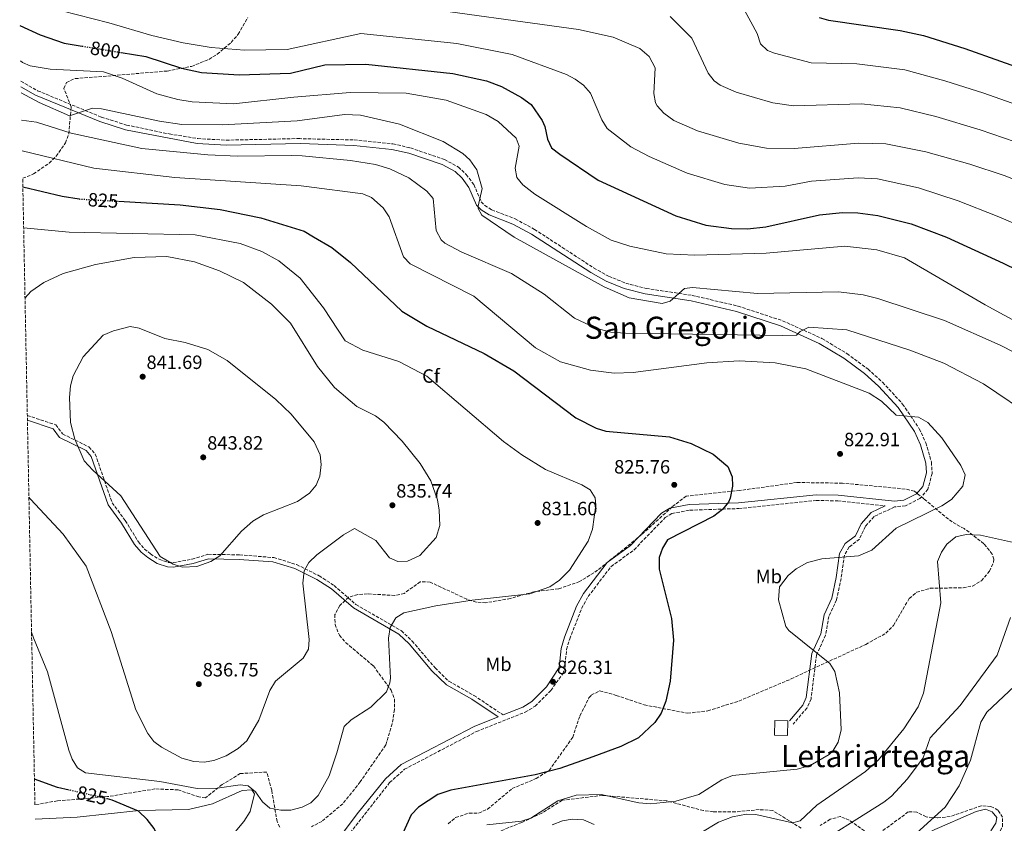
# Model space of a CAD drawing. Units: metres. Extents: x 634467 to 637918, y 4743626 to 4746006.
# Drawn here: x 634489 to 635001, y 4744400 to 4744819 of the extents above; entities that cross this region are included whole.
import ezdxf
from ezdxf.enums import TextEntityAlignment as Align

# ---------------------------------------------------------------- set-up
doc = ezdxf.new("R2010")
doc.units = ezdxf.units.M
doc.header["$MEASUREMENT"] = 0
doc.linetypes.add('DGN Style 3', pattern=[2.435891, 1.739922, -0.695969])
doc.linetypes.add('DGN Style 5', pattern=[1.217945, 0.521977, -0.695969])
for name, color, linetype, lineweight in [('Barranco lineal no visto', 142, 'DGN Style 5', 0), ('Camino', 7, 'DGN Style 3', 0), ('Caseta-cabaña', 1, 'Continuous', 0), ('Cota de curva de nivel directora', 7, 'Continuous', 0), ('Cota de punto acotado terreno', 7, 'Continuous', 0), ('Curva de nivel directora', 30, 'Continuous', 30), ('Curva de nivel directora no vista', 30, 'DGN Style 5', 30), ('Curva de nivel intermedia', 30, 'Continuous', 0), ('Etiqueta de uso rústico', 92, 'Continuous', 0), ('Etiqueta de zona arbolada', 92, 'Continuous', 0), ('Línea de cambio de uso (parcela vista)', 92, 'Continuous', 0), ('Margen derecho', 7, 'Continuous', 0), ('Punto acotado terreno (símbolo)', 7, 'Continuous', 0), ('Texto de Área (paraje) menor', 7, 'Continuous', 0), ('Zona arbolada', 92, 'DGN Style 3', 0)]:
    doc.layers.add(name, color=color, linetype=linetype, lineweight=lineweight)
doc.styles.add('Style-Arial', font='arial.ttf')

# ---------------------------------------------------------------- blocks, each defined once
blk = doc.blocks.new('5PATER')
at = {"layer": 'Barranco lineal no visto', "linetype": 'Continuous', "lineweight": 0}
h = blk.add_hatch(color=51, dxfattribs=at)
edge = h.paths.add_edge_path()
edge.add_ellipse((0, 0), major_axis=(-0.11, -0.111), ratio=0.999422, start_angle=0, end_angle=360)

msp = doc.modelspace()

# ---------------------------------------------------------------- linework, layer by layer
at = {"layer": 'Camino', "color": 7, "linetype": 'DGN Style 3', "lineweight": 0, "extrusion": (0.014479, 0.000419683, 0.999895), "elevation": 11992.7, "flags": 128}
msp.add_lwpolyline([(634555.61, 4744752.03), (634556.3, 4744752.05)], dxfattribs=at)
at = {"layer": 'Camino', "color": 7, "linetype": 'DGN Style 3', "lineweight": 0}
for points in [[(634489.45, 4744786.48, 808.48), (634498.2, 4744781.57, 809.07), (634531.38, 4744767.84, 810.94), (634544.53, 4744763.7, 811.5), (634566.75, 4744759.08, 811.97), (634581.55, 4744756.64, 812.18), (634596.33, 4744755.83, 812.26), (634633.9, 4744756.65, 812.58)], [(634633.9, 4744756.65, 812.58), (634662.94, 4744755.95, 812.97), (634683.11, 4744753.91, 812.48), (634692.25, 4744751.8, 812.09), (634709.93, 4744745.78, 811.32), (634717.23, 4744741.83, 811.01), (634721.28, 4744737.92, 810.8), (634725.24, 4744732.7, 810.53), (634729.07, 4744723.74, 809.56), (634730.93, 4744721.9, 809.38), (634734.62, 4744719.51, 809.22), (634746.8, 4744714.83, 809.02), (634756.81, 4744709.41, 808.98), (634787.6, 4744689.37, 808.82), (634795.39, 4744685.03, 809.24), (634804.31, 4744681.38, 809.9), (634815, 4744678.63, 809.79), (634838.82, 4744675.05, 811.33), (634862.72, 4744669.46, 812.78), (634885.85, 4744661.83, 814.45), (634906.38, 4744652.61, 815.98), (634919.43, 4744644.74, 817.22), (634930.38, 4744636.62, 818.32), (634937.97, 4744629.8, 819.14), (634948.4, 4744618.45, 820.25), (634957.06, 4744605.64, 820.49), (634960.49, 4744598.29, 820.59), (634963.39, 4744588.13, 820.63), (634963.78, 4744582.36, 820.57), (634961.57, 4744574.1, 820.41), (634957.43, 4744569.34, 820.29), (634949.95, 4744565.52, 820.67), (634944.25, 4744564.91, 820.97), (634933.53, 4744559.87, 821.31), (634929, 4744554.76, 821.17), (634925.92, 4744548.19, 820.9), (634920.54, 4744544.07, 820.29), (634918.06, 4744539.77, 819.39), (634916.39, 4744527.72, 818.63), (634914.06, 4744516.59, 818.92), (634910.02, 4744507.95, 819.2), (634908.3, 4744498.16, 819.47), (634903.61, 4744487.89, 819.88), (634900.72, 4744464.92, 820.83), (634898.63, 4744460.35, 821.16), (634891.48, 4744451.91, 821.51)], [(634492.85, 4744612.52, 837.36), (634507.69, 4744607.66, 838.72), (634511.2, 4744602.91, 838.93), (634524.9, 4744596.16, 839.75), (634528.22, 4744592.41, 840.29), (634536.99, 4744567.05, 839.2), (634543.86, 4744557.8, 838.93), (634550.64, 4744546.75, 839.13), (634553.82, 4744543, 839.21), (634556.94, 4744540.45, 839.27), (634561.47, 4744537.66, 839.33), (634566.18, 4744536.05, 839.38), (634568.79, 4744535.9, 839.41), (634578.62, 4744537.71, 839.59), (634586.88, 4744540.26, 839.61), (634603.24, 4744539.94, 838.31), (634621.1, 4744538.55, 836.03), (634632.97, 4744534.91, 835.18), (634644.69, 4744529.1, 834), (634652.52, 4744523.99, 833.21), (634663.81, 4744514.17, 831.91), (634687.54, 4744500.43, 828.78), (634693.13, 4744495.1, 828.25), (634705.06, 4744481.08, 827.53), (634712.26, 4744474.15, 827.34), (634725.28, 4744466.79, 826.69), (634740.46, 4744456.63, 825.9)], [(634645.86, 4744376.02, 826.67), (634681.39, 4744421.38, 826.88), (634689.16, 4744428.36, 826.7), (634726.57, 4744447.96, 825.89), (634751.95, 4744458.07, 825.91), (634757.22, 4744461.26, 825.96), (634765.28, 4744469.38, 826.19), (634771.47, 4744477.98, 826.59), (634772.56, 4744480.59, 826.67), (634773.52, 4744490.71, 827.04), (634775.14, 4744496.17, 827.16), (634781.28, 4744512.03, 826.9), (634784.73, 4744518.32, 826.74), (634796.68, 4744533.87, 826.33), (634808.67, 4744542.62, 826.13), (634824.8, 4744559.41, 826.26), (634828.34, 4744561.48, 825.87), (634837.64, 4744563.22, 825.14), (634863.11, 4744564.05, 824.02), (634903.46, 4744568.3, 823.16), (634914.65, 4744568.04, 822.77), (634939.32, 4744565.43, 820.97)]]:
    msp.add_polyline3d(points, dxfattribs=at)
at = {"layer": 'Caseta-cabaña', "color": 1, "linetype": 'Continuous', "lineweight": 0}
msp.add_polyline3d([(634888.65, 4744453.6, 823.79), (634888.51, 4744445.89, 823.79), (634881.7, 4744446.02, 823.73), (634881.84, 4744453.73, 823.79)], close=True, dxfattribs=at)
msp.add_polyline3d([(634888.51, 4744445.89, 823.79), (634881.7, 4744446.02, 823.73), (634881.84, 4744453.73, 823.79), (634888.65, 4744453.6, 823.79), (634888.51, 4744445.89, 823.79)], dxfattribs=at)
at = {"layer": 'Curva de nivel directora', "color": 30, "linetype": 'Continuous', "lineweight": 30, "flags": 128}
for points, elevation in [([(634488.88, 4744815.58), (634499.54, 4744810.61), (634512.01, 4744806.3), (634521.4, 4744804.77)], 800), ([(634904.98, 4744819.66), (634909.77, 4744818.23), (634947.12, 4744812.99), (634959.32, 4744810.29), (634980.7, 4744803.61), (635036.44, 4744783.73)], 775), ([(634541.69, 4744801.46), (634554.57, 4744799.36), (634573.05, 4744793.33), (634583.43, 4744791.06), (634603.1, 4744789.88), (634629.82, 4744790.66), (634647.64, 4744795.04), (634668.99, 4744795.4), (634714.26, 4744790.53), (634731.82, 4744786.66), (634739.71, 4744783.78), (634750.06, 4744778.06), (634755.07, 4744774.36), (634760.79, 4744766.14), (634762.2, 4744762.95), (634763.51, 4744756.37), (634765.68, 4744751.82), (634769.92, 4744748.49), (634789.91, 4744734.97), (634830.4, 4744716.37), (634845.93, 4744711.64), (634859.35, 4744709.81), (634867.63, 4744709.72), (634877.18, 4744710.71), (634905.08, 4744716.94), (634917.19, 4744718.25), (634925.13, 4744718.08), (634935.54, 4744716.62), (634952.76, 4744712.25), (634971.16, 4744705.4), (635000.7, 4744691.88), (635045.07, 4744670.13)], 800), ([(634490.53, 4744731.54), (634511.01, 4744726.6), (634519.84, 4744725.26)], 825), ([(634540.39, 4744724.01), (634572.46, 4744722.13), (634593.2, 4744719.71), (634614.32, 4744715.47), (634636.89, 4744708.43), (634641.77, 4744705.56), (634651.33, 4744699.89), (634661.01, 4744692.23), (634687.76, 4744666.78), (634700.8, 4744658.99), (634730.53, 4744644.74), (634745.99, 4744635.78), (634778.36, 4744611.35), (634788.96, 4744605.84), (634793.98, 4744604.3), (634827.08, 4744601.4), (634838.37, 4744597.95), (634849.81, 4744592.37), (634857.41, 4744585.91), (634859.61, 4744580.65), (634859.8, 4744575.64), (634858.72, 4744569.48), (634857.85, 4744567.45), (634854.7, 4744563.56), (634850.08, 4744560.13), (634826.09, 4744547.76), (634823.39, 4744543.48), (634821.71, 4744538.6), (634821.68, 4744532.49), (634828.1, 4744506.8), (634829.16, 4744495.57), (634827.49, 4744474.28), (634825.15, 4744463.84), (634822.77, 4744457.56), (634819.5, 4744452.71), (634811.02, 4744444.75), (634801.7, 4744440.13), (634787.15, 4744434.81), (634770.01, 4744428.83), (634757.14, 4744425.43), (634713.18, 4744417.46), (634706.54, 4744415.21), (634696.37, 4744408.7), (634692.56, 4744404.59), (634683.63, 4744384.75)], 825), ([(634514.56, 4744417.53), (634508.62, 4744418.9), (634496.55, 4744423.25)], 825), ([(634498.54, 4744321.48), (634506.97, 4744329.04), (634529.08, 4744346.17), (634547.61, 4744358.11), (634553.12, 4744363.53), (634559.34, 4744375.27), (634562.49, 4744386.08), (634561.71, 4744391.58), (634558.9, 4744397.54), (634555.22, 4744402.28), (634550.71, 4744406.46), (634537.04, 4744412.33), (634534.62, 4744412.89)], 825)]:
    msp.add_lwpolyline(points, dxfattribs=dict(at, elevation=elevation))
at = {"layer": 'Curva de nivel directora no vista', "color": 30, "linetype": 'DGN Style 5', "lineweight": 30, "flags": 128}
for points, elevation in [([(634521.4, 4744804.77), (634541.69, 4744801.46)], 800), ([(634519.84, 4744725.26), (634520.21, 4744725.2), (634540.39, 4744724.01)], 825), ([(634534.62, 4744412.89), (634514.56, 4744417.53)], 825)]:
    msp.add_lwpolyline(points, dxfattribs=dict(at, elevation=elevation))
at = {"layer": 'Curva de nivel intermedia', "color": 30, "linetype": 'Continuous', "lineweight": 0, "flags": 128}
for points, elevation in [([(634688.94, 4744825.95), (634779.64, 4744813.42), (634797.77, 4744809.4), (634811.68, 4744803.52), (634816.44, 4744799.43), (634819.62, 4744793.55), (634818.91, 4744780.18), (634819.86, 4744775.32), (634820.73, 4744773.64), (634824.05, 4744769.88), (634829.31, 4744766.1), (634841.69, 4744760.61), (634863.12, 4744754.21), (634877.48, 4744751.58), (634891.9, 4744751.44), (634925.51, 4744754.31), (634939.68, 4744753.98), (634960.46, 4744749.81), (634983.4, 4744743.25), (635001.31, 4744737.38), (635028.73, 4744726.68)], 790), ([(634865.01, 4744825.38), (634872.61, 4744811.38), (634874.49, 4744805.99), (634878.15, 4744802.55), (634881.77, 4744801.09), (634900.75, 4744796.13), (634924.57, 4744795.53), (634949.56, 4744792.45), (634970.42, 4744786.78), (634990.59, 4744780.26), (635048.11, 4744760.06)], 780), ([(634502.58, 4744825.19), (634535.3, 4744816.96), (634557.71, 4744810.27), (634573.93, 4744806.57), (634588.6, 4744804.08), (634605.95, 4744802.75), (634628.08, 4744803.03), (634666.45, 4744811.38), (634716.46, 4744806.19), (634745.1, 4744800.38), (634773.5, 4744789.98), (634777.9, 4744787.58), (634782.3, 4744784.38), (634785.9, 4744780.38), (634791.9, 4744766.38), (634794.7, 4744761.98), (634806.98, 4744752.43), (634816.43, 4744747.41), (634836.33, 4744738.58), (634855.86, 4744732.81), (634868.67, 4744730.87), (634887.26, 4744731.96), (634900.98, 4744734.4), (634925.32, 4744736.2), (634935.31, 4744735.7), (634956.61, 4744731.03), (634977.28, 4744724.33), (634997.67, 4744716.34), (635017.18, 4744708.02)], 795), ([(634827.41, 4744820.18), (634838.61, 4744808.98), (634847.17, 4744790.65), (634850.36, 4744786.75), (634853.48, 4744784.51), (634861.73, 4744780.85), (634880.85, 4744775.34), (634891.64, 4744773.75), (634926.86, 4744774.69), (634947.07, 4744772.71), (634965.68, 4744768.17), (634988.77, 4744761.13), (635007, 4744754.98)], 785), ([(634489.24, 4744797.08), (634490.3, 4744796.26), (634494.34, 4744794.44), (634504.68, 4744792.76), (634532.51, 4744791.35), (634542.24, 4744788.14), (634560.26, 4744779.97), (634571.23, 4744776.93), (634578.68, 4744775.75), (634600.2, 4744774.76), (634631.58, 4744778.15), (634660.81, 4744780.59), (634690.09, 4744780.22), (634710.77, 4744776.61), (634731.67, 4744769.2), (634737.95, 4744765.61), (634747.35, 4744756.9), (634748.78, 4744752.78), (634746.76, 4744741.17), (634747.65, 4744736.46), (634750.78, 4744732.54), (634756.91, 4744727.76), (634783.92, 4744710.9), (634796.79, 4744703.74), (634806.37, 4744700.61), (634825.32, 4744696.64), (634840.32, 4744695.96), (634877.38, 4744696.99), (634918.35, 4744700.59), (634935.03, 4744698.7), (634949.31, 4744694.53), (634991.28, 4744670.16), (635028.94, 4744649.58)], 805), ([(634489.57, 4744780.47), (634498.98, 4744775.38), (634514.78, 4744768.55), (634526.81, 4744772.55), (634531.53, 4744772.17), (634561.67, 4744765.64), (634573.2, 4744764.03), (634594.44, 4744763.74), (634633.3, 4744765.89), (634657.98, 4744769.19), (634666.18, 4744768.8), (634686.47, 4744764.14), (634709.29, 4744755.21), (634719.44, 4744748.96), (634723.19, 4744745.62), (634726.82, 4744740.47), (634729.51, 4744730.71), (634727.43, 4744721.43), (634727.54, 4744720.29), (634729.34, 4744716.78), (634746.25, 4744705.32), (634793.12, 4744679.52), (634806.12, 4744673.71), (634823.17, 4744670.87), (634827.33, 4744672.1), (634834.87, 4744678.58), (634838.99, 4744679.2), (634872.8, 4744676.08), (634914.98, 4744676.95), (634927.85, 4744675.35), (634935.56, 4744673.44), (634970.23, 4744661.92), (634999.17, 4744649.05), (635031.07, 4744632.72)], 810), ([(634489.85, 4744766.26), (634497.65, 4744765.18), (634515.64, 4744759.49), (634552.53, 4744751.48), (634586.81, 4744748.11), (634602.19, 4744747.52), (634630.5, 4744747.92), (634635.86, 4744747.68), (634661, 4744745.29), (634674.01, 4744743.13), (634681.51, 4744740.95), (634691.43, 4744736.15), (634700.85, 4744729.36), (634704.15, 4744725.4), (634705.55, 4744708.72), (634708.19, 4744704.03), (634710.19, 4744702.25), (634719.05, 4744697.45), (634744.83, 4744686.43), (634761.91, 4744675.75), (634777.55, 4744663.18), (634788.69, 4744657.89), (634796.6, 4744655.96), (634804.16, 4744655.44), (634885.71, 4744654.22), (634893.13, 4744654.4), (634895.09, 4744656.3), (634899.62, 4744658.53), (634919.32, 4744657.14), (634952.17, 4744646.53), (634969.76, 4744639.71), (634990.51, 4744629.07), (635017.79, 4744610.6)], 815), ([(634490.16, 4744750.31), (634527.53, 4744741.25), (634569.7, 4744736.46), (634635.31, 4744732.07), (634638.1, 4744731.69), (634667.5, 4744727.94), (634672.03, 4744725.95), (634678.04, 4744720.66), (634681.13, 4744715.94), (634688.58, 4744695.04), (634692.02, 4744691.4), (634725.2, 4744674.59), (634757.36, 4744647.65), (634770.26, 4744640.52), (634785.93, 4744636.09), (634798.21, 4744634.57), (634808.16, 4744634.81), (634846.52, 4744639.97), (634863.26, 4744640.9), (634882.02, 4744639.89), (634898, 4744636.74), (634930.95, 4744624.14), (634937.4, 4744619.9), (634945.06, 4744612.63), (634956.74, 4744611.72), (634961.51, 4744608.86), (634968.88, 4744600.92), (634978.77, 4744586.46), (634980.93, 4744581.63), (634979.79, 4744575.72), (634973.89, 4744568.73), (634968.78, 4744565.49), (634945.09, 4744553.78), (634932.37, 4744542.39), (634925.5, 4744539.4), (634906.31, 4744537.9), (634898.92, 4744536), (634892.97, 4744532.74), (634888.76, 4744529.24), (634884.3, 4744523.31), (634883.74, 4744516.55), (634887.6, 4744502.63), (634889.2, 4744500.62), (634910.44, 4744483.41), (634913.18, 4744479.23), (634915.62, 4744468.09), (634916.48, 4744448.79), (634914.83, 4744442.38), (634912.25, 4744438.08), (634910.24, 4744436.01), (634900.29, 4744430.38), (634893.51, 4744428.43), (634859.92, 4744425.19), (634854.34, 4744422.82), (634842.3, 4744415.21), (634830.43, 4744411.75), (634817.21, 4744410.37), (634811.1, 4744410.96), (634791.49, 4744415.29), (634778.51, 4744414.93), (634768.88, 4744411.95), (634754.86, 4744402.96), (634750.11, 4744401.39), (634731.95, 4744399.38)], 820), ([(634490.94, 4744710.2), (634514.7, 4744707.95), (634580.17, 4744706.54), (634603.65, 4744701.97), (634614.93, 4744697.87), (634623.74, 4744693.02), (634634.8, 4744684.04), (634646.96, 4744668.62), (634658.25, 4744651.32), (634667.52, 4744646.58), (634686.27, 4744640.57), (634700.77, 4744633.05), (634740.66, 4744599.04), (634750.28, 4744591.98), (634762.55, 4744584.36), (634781.52, 4744576.33), (634785.78, 4744573.73), (634788.42, 4744569.58), (634788.67, 4744565.85), (634787.03, 4744553.35), (634784.74, 4744547.13), (634774.97, 4744532.01), (634769.84, 4744526.86), (634764.83, 4744523.34), (634754.4, 4744519.71), (634724.34, 4744516.42), (634705.45, 4744513.44), (634688.85, 4744509.82), (634684.59, 4744507.25), (634681.68, 4744502.1), (634680.74, 4744496.62), (634681.85, 4744475.71), (634681.6, 4744473.29), (634679.8, 4744468.63), (634671.67, 4744460.67), (634661.41, 4744454.16), (634657.83, 4744450.55), (634653.85, 4744436.86), (634649.98, 4744424.88), (634644.23, 4744414.71), (634640.38, 4744410.94), (634635.92, 4744408.69), (634629.97, 4744407.06), (634624.78, 4744406.99), (634619.13, 4744408.18), (634615.26, 4744411.34), (634611.66, 4744416.56), (634607.71, 4744419.78), (634603.63, 4744420.27), (634591.7, 4744418.51), (634581.2, 4744418.28), (634561.83, 4744421.92), (634523.16, 4744426.5), (634518.88, 4744429.07), (634516.25, 4744433.65), (634514.53, 4744438.35), (634503.42, 4744479.05), (634495.99, 4744496.69), (634495.06, 4744499.8)], 830), ([(634493.68, 4744569.97), (634494.56, 4744568.91), (634511.51, 4744550.81), (634523.43, 4744534.04), (634536.46, 4744499.99), (634549.28, 4744459.29), (634555.57, 4744446.99), (634558.72, 4744442.88), (634562.68, 4744439.84), (634573.22, 4744434.13), (634579.51, 4744432.31), (634584.93, 4744432.09), (634589.87, 4744432.9), (634596.31, 4744435.35), (634602.64, 4744439.16), (634607.12, 4744443.13), (634613.42, 4744453.93), (634619.07, 4744469.38), (634622, 4744474.14), (634636.39, 4744486.1), (634639.17, 4744490.89), (634639.62, 4744495.91), (634636.23, 4744525.24), (634636.9, 4744531.65), (634639.38, 4744536.03), (634643.47, 4744539.94), (634657.45, 4744550.4), (634663.15, 4744553.71), (634674.29, 4744547.47), (634681.42, 4744538.41), (634685.7, 4744536.44), (634690.7, 4744536.59), (634697.21, 4744539.61), (634705.55, 4744548.96), (634707.56, 4744555.16), (634707.24, 4744563.22), (634706.32, 4744568.6), (634702.85, 4744578.46), (634697.33, 4744587.57), (634687.97, 4744599.13), (634678.42, 4744608.99), (634674.07, 4744612.38), (634664.36, 4744617.12), (634652.78, 4744627.15), (634643.81, 4744638.02), (634629.89, 4744660.61), (634620.01, 4744670.43), (634605.39, 4744681.8), (634592.87, 4744687.87), (634579.84, 4744692.58), (634565.46, 4744695.28), (634548.54, 4744694.82), (634528.42, 4744691.08), (634511.49, 4744686.38), (634501.37, 4744681.8), (634494.61, 4744677), (634491.66, 4744673.7)], 835), ([(634573.55, 4744533.54), (634568.82, 4744535.06), (634561.95, 4744539.07), (634541.52, 4744570.6), (634526.91, 4744583.98), (634522.48, 4744588.97), (634517.61, 4744600.22), (634515.24, 4744608.85), (634514.73, 4744621.91), (634515.31, 4744627.91), (634516.79, 4744633.18), (634522, 4744643.1), (634532.28, 4744654.28), (634537.77, 4744656.63), (634546.32, 4744658.86), (634551.06, 4744658.05), (634564.38, 4744652.66), (634575, 4744650.58), (634586.88, 4744646.89), (634596.84, 4744641.18), (634622.15, 4744620.84), (634630.08, 4744613.19), (634642.19, 4744598.75), (634645.18, 4744592.03), (634645.77, 4744586.97), (634645.11, 4744580.93), (634643.24, 4744576.3), (634639.68, 4744572.03), (634633.48, 4744567.77), (634615.83, 4744560.86), (634610.15, 4744557.42), (634604.24, 4744552.33), (634593.07, 4744539.48), (634588.44, 4744536.44), (634581, 4744533.89), (634573.55, 4744533.54)], 840), ([(635009.3, 4744545.74), (634988.84, 4744550.13), (634981.4, 4744550.51), (634976.17, 4744549.31), (634971.43, 4744545.52), (634968.58, 4744541.42), (634966.49, 4744536.52), (634968.3, 4744514.92), (634959.3, 4744467.92), (634956.43, 4744460.81), (634949.08, 4744449.46), (634935.76, 4744433.23), (634929.03, 4744427.16), (634903.73, 4744409.61), (634895.05, 4744401.52), (634891.03, 4744400.55), (634872.08, 4744404.78), (634867.07, 4744404.93), (634859.83, 4744403.57), (634852.49, 4744400.76), (634834.12, 4744389.69)], 815), ([(635004.62, 4744507.29), (634997.54, 4744487.75), (634978.31, 4744461.61), (634962.65, 4744444.71), (634959.14, 4744434.34), (634950.99, 4744423.35), (634942.57, 4744414.26), (634938.59, 4744411.22), (634897.9, 4744385.58)], 810), ([(635009.59, 4744474.44), (634992.22, 4744458.13), (634989.13, 4744452.82), (634983.66, 4744433.13), (634977.81, 4744419.78), (634970.58, 4744408.61), (634950.02, 4744390.06)], 805)]:
    msp.add_lwpolyline(points, dxfattribs=dict(at, elevation=elevation))
at = {"layer": 'Línea de cambio de uso (parcela vista)', "color": 92, "linetype": 'Continuous', "lineweight": 0}
for points in [[(634496.96, 4744402.36, 820.19), (634518.86, 4744403.35, 822.55), (634551.1, 4744406.91, 824.9), (634576.66, 4744407.41, 826.25), (634589.17, 4744410.34, 826.9), (634604.72, 4744417.24, 828.68), (634609.71, 4744417.69, 828.82), (634611.13, 4744415.58, 828.75), (634608.88, 4744406.44, 828.61), (634605.61, 4744401.09, 828.2), (634601, 4744395.78, 828.06), (634596.92, 4744392.91, 827.75), (634591.91, 4744391.16, 827.27), (634580.2, 4744388.83, 826.17), (634574.9, 4744383.96, 825.71)], [(634963.54, 4744396.23, 803.14), (634986.6, 4744406.45, 801.64), (634991.53, 4744407.52, 801.44), (634995.06, 4744406.26, 801.51), (634997.47, 4744403.19, 801.78), (634996.92, 4744400.36, 802.05), (634994.22, 4744396.35, 802.52)], [(634766.04, 4744399.44, 816.71), (634771.41, 4744401.54, 816.64), (634776.34, 4744402.38, 816.64), (634782.36, 4744401.98, 816.64), (634787.91, 4744399.53, 816.64)]]:
    msp.add_polyline3d(points, dxfattribs=at)
at = {"layer": 'Margen derecho', "color": 7, "linetype": 'Continuous', "lineweight": 0}
for points in [[(634740.46, 4744456.63, 825.9), (634750.65, 4744460.69, 825.91), (634755.4, 4744463.57, 825.96), (634763.05, 4744471.28, 826.19), (634769.7, 4744481.31, 826.67), (634770.64, 4744491.27, 827.04), (634772.38, 4744497.12, 827.16), (634778.63, 4744513.27, 826.9), (634782.28, 4744519.92, 826.74), (634794.62, 4744535.99, 826.33), (634806.75, 4744544.83, 826.13), (634822.98, 4744561.73, 826.26), (634827.3, 4744564.26, 825.87), (634837.32, 4744566.14, 825.14), (634862.91, 4744566.97, 824.02), (634903.35, 4744571.23, 823.16), (634914.84, 4744570.95, 822.77), (634944.25, 4744567.84, 820.97), (634949.1, 4744568.37, 820.67), (634955.6, 4744571.68, 820.29), (634958.92, 4744575.51, 820.41), (634960.84, 4744582.65, 820.57), (634960.5, 4744587.62, 820.63), (634957.75, 4744597.26, 820.59), (634954.51, 4744604.19, 820.49), (634946.11, 4744616.63, 820.25), (634935.92, 4744627.72, 819.14), (634928.53, 4744634.36, 818.32), (634917.81, 4744642.32, 817.22), (634905.02, 4744650.02, 815.98), (634884.79, 4744659.11, 814.45), (634861.93, 4744666.65, 812.78), (634838.27, 4744672.18, 811.33), (634814.42, 4744675.77, 809.79), (634803.39, 4744678.61, 809.9), (634794.13, 4744682.4, 809.24), (634786.09, 4744686.87, 808.82), (634755.32, 4744706.9, 808.98), (634745.57, 4744712.18, 809.02), (634733.29, 4744716.9, 809.22), (634729.09, 4744719.61, 809.38), (634726.61, 4744722.07, 809.56), (634722.69, 4744731.23, 810.53), (634719.09, 4744735.98, 810.8), (634715.49, 4744739.45, 811.01), (634708.75, 4744743.1, 811.32), (634691.45, 4744748.99, 812.09), (634682.63, 4744751.03, 812.48), (634662.74, 4744753.04, 812.97), (634634.95, 4744754.15, 812.58), (634596.29, 4744753.31, 812.26), (634581.27, 4744754.13, 812.18), (634543.89, 4744761.26, 811.5), (634530.51, 4744765.47, 810.94), (634497.09, 4744779.3, 809.07), (634489.51, 4744783.56, 808.58)], [(634492.9, 4744610.01, 837.46), (634506.23, 4744605.64, 838.72), (634509.63, 4744601.03, 838.93), (634523.43, 4744594.24, 839.75), (634526.12, 4744591.19, 840.29), (634534.86, 4744565.93, 839.2), (634541.89, 4744556.47, 838.93), (634548.71, 4744545.35, 839.13), (634552.14, 4744541.3, 839.21), (634555.55, 4744538.51, 839.27), (634560.44, 4744535.49, 839.33), (634565.72, 4744533.69, 839.38), (634568.94, 4744533.51, 839.41), (634579.18, 4744535.4, 839.59), (634587.21, 4744537.88, 839.61), (634603.19, 4744537.56, 838.31), (634620.68, 4744536.37, 836.03), (634632.15, 4744532.86, 835.18), (634643.6, 4744527.18, 834), (634651.18, 4744522.23, 833.21), (634662.53, 4744512.37, 831.91), (634686.21, 4744498.65, 828.78), (634691.52, 4744493.58, 828.25), (634703.45, 4744479.57, 827.53), (634710.94, 4744472.36, 827.34), (634724.12, 4744464.91, 826.69), (634737.97, 4744455.64, 825.91), (634725.34, 4744450.61, 825.89), (634687.48, 4744430.77, 826.7), (634679.26, 4744423.4, 826.88), (634664.56, 4744405.09, 827.16), (634644.9, 4744378.88, 826.72)], [(634939.32, 4744565.43, 820.97), (634931.96, 4744561.97, 821.31), (634926.83, 4744556.19, 821.17), (634923.86, 4744549.85, 820.9), (634918.57, 4744545.8, 820.29), (634915.59, 4744540.62, 819.39), (634913.85, 4744528.16, 818.63), (634911.61, 4744517.41, 818.92), (634907.55, 4744508.73, 819.2), (634905.82, 4744498.92, 819.47), (634901.11, 4744488.6, 819.88), (634898.22, 4744465.63, 820.83), (634896.44, 4744461.74, 821.16), (634889.52, 4744453.56, 821.51)]]:
    msp.add_polyline3d(points, dxfattribs=at)
at = {"layer": 'Zona arbolada', "color": 92, "linetype": 'DGN Style 3', "lineweight": 0}
for points in [[(634624.22, 4744398.22, 829.25), (634622.86, 4744401.11, 829.32), (634620.03, 4744417.42, 830.45), (634617.46, 4744426.9, 831.4), (634603.71, 4744426.13, 831.26), (634594.3, 4744420.39, 831.06), (634585.63, 4744413.51, 830.23), (634582.17, 4744413.94, 830.16), (634571.28, 4744417.65, 829.89), (634559.29, 4744418.1, 829.17), (634534.56, 4744414.1, 827.52), (634508.56, 4744411.9, 824.74), (634496.81, 4744409.89, 823.22), (634490.44, 4744735.97, 821.64), (634496.09, 4744738.22, 820.95), (634504.27, 4744743.89, 819.57), (634507.87, 4744747.48, 818.71), (634512.68, 4744754.37, 816.99), (634514.5, 4744759.05, 815.69), (634515.62, 4744773.12, 810.95), (634511.92, 4744782.7, 806.79), (634513.17, 4744785.83, 805.19), (634517.69, 4744787.89, 803.69), (634527.52, 4744788.6, 801.7), (634565.67, 4744791.83, 800.4), (634578.36, 4744794.23, 799.28), (634587.35, 4744797.89, 798.17), (634591.66, 4744800.54, 797.5), (634598.89, 4744806.7, 796.13), (634602.62, 4744810.95, 795.17), (634607.59, 4744819.69, 792.79)], [(634490.44, 4744735.97, 821.64), (634496.09, 4744738.22, 820.95), (634504.27, 4744743.89, 819.57), (634507.87, 4744747.48, 818.71), (634512.68, 4744754.37, 816.99), (634514.5, 4744759.05, 815.69), (634515.62, 4744773.12, 810.95), (634511.92, 4744782.7, 806.79), (634513.17, 4744785.83, 805.19), (634517.69, 4744787.89, 803.69), (634527.52, 4744788.6, 801.7), (634565.67, 4744791.83, 800.4), (634578.36, 4744794.23, 799.28), (634587.35, 4744797.89, 798.17), (634591.66, 4744800.54, 797.5), (634598.89, 4744806.7, 796.13), (634602.62, 4744810.95, 795.17), (634607.59, 4744819.69, 792.79)], [(634711.94, 4744399.95, 821.58), (634715.75, 4744403.19, 821.58), (634722.73, 4744405.57, 821.65), (634727.73, 4744405.5, 821.91), (634732.35, 4744407.53, 822.28), (634745.15, 4744418.27, 824.04), (634757.66, 4744423.56, 824.29), (634764.49, 4744427.74, 824.29), (634776.68, 4744444.99, 825.51), (634780.45, 4744456.22, 826.26), (634785.16, 4744465.5, 826.26), (634786.37, 4744466.92, 826.26), (634790.82, 4744469.19, 826.26), (634799.38, 4744466.8, 826.26), (634813.9, 4744461.9, 825.04), (634836.45, 4744457.52, 824.5), (634846.98, 4744458.75, 824.17), (634863.18, 4744463.88, 823.55), (634890.46, 4744475.4, 821.58), (634901.53, 4744480.64, 819.75), (634929.18, 4744493.3, 818.52), (634939.64, 4744499.14, 817.64), (634943.6, 4744503.2, 817.03), (634951.86, 4744517.21, 815.74), (634955.63, 4744520.47, 815.35), (634962.72, 4744522.55, 814.65), (634979.85, 4744522.83, 813.36), (634984.8, 4744523.73, 812.89), (634989.43, 4744526.45, 812.82), (634993.69, 4744531.5, 812.82), (634995.73, 4744536.2, 812.86), (634995.92, 4744537.69, 812.89), (634995.08, 4744540.38, 813.09), (634990.69, 4744545.78, 813.97), (634980.44, 4744553.6, 815.6), (634974.24, 4744557.08, 817.57), (634970.33, 4744560.08, 818.43), (634959.45, 4744569.16, 821.1), (634954.51, 4744573.16, 821.24), (634949.67, 4744574.24, 821.86), (634917.14, 4744577.28, 823.21), (634893.41, 4744577.62, 823.21), (634863.71, 4744573.49, 824.09), (634835.79, 4744570.53, 825.72), (634828.52, 4744565, 826.6), (634812.37, 4744550.3, 826.74), (634789.67, 4744531.93, 827.48), (634780.27, 4744526.05, 827.83), (634769.27, 4744522.23, 828.36), (634756.54, 4744520.76, 829.02), (634744.27, 4744517.25, 829.18), (634731.45, 4744515, 829.59), (634726.51, 4744515.4, 830.25), (634721.57, 4744516.87, 830.69), (634702.46, 4744525.77, 831.83), (634697.36, 4744525.96, 832.02), (634689.03, 4744519.93, 832.03), (634684.15, 4744518.78, 832.27), (634669.87, 4744519.7, 832.71), (634664.82, 4744519.27, 832.98), (634660.02, 4744517.97, 833.25), (634655.52, 4744513.61, 833.45), (634652.93, 4744508.9, 833.47), (634653, 4744503.78, 833.12), (634655.24, 4744498.1, 832.85), (634658.51, 4744494.34, 832.38), (634672.96, 4744482.14, 831.08), (634682.15, 4744469.56, 829.79), (634683.94, 4744464.92, 829.16), (634683.96, 4744459.4, 828.84), (634682.78, 4744452.05, 828.5), (634679.42, 4744441.02, 828.04), (634666.15, 4744421.76, 827.89), (634657.03, 4744410.42, 828.16), (634646.16, 4744401.21, 828.37), (634640.69, 4744398.45, 828.57)], [(634711.94, 4744399.95, 821.58), (634715.75, 4744403.19, 821.58), (634722.73, 4744405.57, 821.65), (634727.73, 4744405.5, 821.91), (634732.35, 4744407.53, 822.28), (634745.15, 4744418.27, 824.04), (634757.66, 4744423.56, 824.29), (634764.49, 4744427.74, 824.29), (634776.68, 4744444.99, 825.51), (634780.45, 4744456.22, 826.26), (634785.16, 4744465.5, 826.26), (634786.37, 4744466.92, 826.26), (634790.82, 4744469.19, 826.26), (634799.38, 4744466.8, 826.26), (634813.9, 4744461.9, 825.04), (634836.45, 4744457.52, 824.5), (634846.98, 4744458.75, 824.17), (634863.18, 4744463.88, 823.55), (634890.46, 4744475.4, 821.58), (634901.53, 4744480.64, 819.75), (634929.18, 4744493.3, 818.52), (634939.64, 4744499.14, 817.64), (634943.6, 4744503.2, 817.03), (634951.86, 4744517.21, 815.74), (634955.63, 4744520.47, 815.35), (634962.72, 4744522.55, 814.65), (634979.85, 4744522.83, 813.36), (634984.8, 4744523.73, 812.89), (634989.43, 4744526.45, 812.82), (634993.69, 4744531.5, 812.82), (634995.73, 4744536.2, 812.86), (634995.92, 4744537.69, 812.89), (634995.08, 4744540.38, 813.09), (634990.69, 4744545.78, 813.97), (634980.44, 4744553.6, 815.6), (634974.24, 4744557.08, 817.57), (634970.33, 4744560.08, 818.43), (634959.45, 4744569.16, 821.1), (634954.51, 4744573.16, 821.24), (634949.67, 4744574.24, 821.86), (634917.14, 4744577.28, 823.21), (634893.41, 4744577.62, 823.21), (634863.71, 4744573.49, 824.09), (634835.79, 4744570.53, 825.72), (634828.52, 4744565, 826.6), (634812.37, 4744550.3, 826.74), (634789.67, 4744531.93, 827.48), (634780.27, 4744526.05, 827.83), (634769.27, 4744522.23, 828.36), (634756.54, 4744520.76, 829.02), (634744.27, 4744517.25, 829.18), (634731.45, 4744515, 829.59), (634726.51, 4744515.4, 830.25), (634721.57, 4744516.87, 830.69), (634702.46, 4744525.77, 831.83), (634697.36, 4744525.96, 832.02), (634689.03, 4744519.93, 832.03), (634684.15, 4744518.78, 832.27), (634669.87, 4744519.7, 832.71), (634664.82, 4744519.27, 832.98), (634660.02, 4744517.97, 833.25), (634655.52, 4744513.61, 833.45), (634652.93, 4744508.9, 833.47), (634653, 4744503.78, 833.12), (634655.24, 4744498.1, 832.85), (634658.51, 4744494.34, 832.38), (634672.96, 4744482.14, 831.08), (634682.15, 4744469.56, 829.79), (634683.94, 4744464.92, 829.16), (634683.96, 4744459.4, 828.84), (634682.78, 4744452.05, 828.5), (634679.42, 4744441.02, 828.04), (634666.15, 4744421.76, 827.89), (634657.03, 4744410.42, 828.16), (634646.16, 4744401.21, 828.37), (634640.69, 4744398.45, 828.57)], [(634620.03, 4744417.42, 830.45), (634617.46, 4744426.9, 831.4), (634603.71, 4744426.13, 831.26), (634594.3, 4744420.39, 831.06), (634585.63, 4744413.51, 830.23), (634582.17, 4744413.94, 830.16), (634571.28, 4744417.65, 829.89), (634559.29, 4744418.1, 829.17), (634534.56, 4744414.1, 827.52), (634508.56, 4744411.9, 824.74), (634496.81, 4744409.89, 823.22)], [(634624.22, 4744398.22, 829.25), (634622.86, 4744401.11, 829.32), (634620.03, 4744417.42, 830.45)], [(634895.66, 4744397.61, 812.82), (634880.79, 4744406.9, 813.91), (634873.69, 4744407.34, 814.7), (634861.47, 4744406.16, 815.47), (634849.71, 4744406.25, 816.69), (634844.77, 4744406.83, 817.27), (634825.63, 4744411.86, 819.91), (634792.17, 4744414.75, 819.88), (634771.2, 4744412.23, 819.81), (634760.62, 4744405.5, 819.07), (634750.14, 4744400.7, 819), (634736.74, 4744395.26, 819.07)], [(634895.66, 4744397.61, 812.82), (634880.79, 4744406.9, 813.91), (634873.69, 4744407.34, 814.7), (634861.47, 4744406.16, 815.47), (634849.71, 4744406.25, 816.69), (634844.77, 4744406.83, 817.27), (634825.63, 4744411.86, 819.91), (634792.17, 4744414.75, 819.88), (634771.2, 4744412.23, 819.81), (634760.62, 4744405.5, 819.07), (634750.14, 4744400.7, 819), (634736.74, 4744395.26, 819.07)], [(634967.27, 4744335.18, 808.31), (634966.25, 4744339.03, 807.9), (634965.82, 4744345.03, 807.38), (634966.58, 4744352.35, 806.76), (634969.02, 4744358.05, 806.11), (634971.93, 4744362.26, 805.56), (634989.77, 4744385.14, 804.2), (634997.85, 4744394.25, 802.77), (635000.43, 4744398.53, 802.39), (635000.45, 4744403.33, 802.3), (634998.03, 4744407.08, 802.37), (634994.31, 4744409.02, 802.57), (634989.32, 4744409.34, 802.95), (634973.11, 4744403.72, 803.92), (634966.43, 4744402.99, 804.47), (634960.59, 4744403.58, 805.01), (634955.74, 4744406.08, 805.56), (634951.33, 4744406.14, 805.76), (634935.18, 4744394.24, 807.05), (634930.49, 4744394.87, 808.34), (634920.65, 4744401.8, 809.36), (634916.14, 4744403.79, 810.6), (634910.7, 4744402.31, 811.47)], [(635000.43, 4744398.53, 802.39), (635000.45, 4744403.33, 802.3), (634998.03, 4744407.08, 802.37), (634994.31, 4744409.02, 802.57), (634989.32, 4744409.34, 802.95), (634973.11, 4744403.72, 803.92), (634966.43, 4744402.99, 804.47), (634960.59, 4744403.58, 805.01), (634955.74, 4744406.08, 805.56), (634951.33, 4744406.14, 805.76), (634935.18, 4744394.24, 807.05)], [(634930.49, 4744394.87, 808.34), (634920.65, 4744401.8, 809.36), (634916.14, 4744403.79, 810.6), (634910.7, 4744402.31, 811.47), (634905.55, 4744399.02, 811.67)], [(634910.7, 4744402.31, 811.47), (634905.55, 4744399.02, 811.67)]]:
    msp.add_polyline3d(points, dxfattribs=at)

# ---------------------------------------------------------------- block references
at = {"layer": 'Punto acotado terreno (símbolo)', "color": 7, "linetype": 'Continuous', "lineweight": 0, "xscale": 10, "yscale": 10, "zscale": 10}
for p in [(634552.88, 4744632.71, 841.69), (634584.4, 4744590.73, 843.82), (634915.82, 4744592.51, 822.91), (634829.55, 4744576.42, 825.76), (634682.85, 4744565.77, 835.74), (634758.44, 4744556.57, 831.6), (634582.11, 4744472.67, 836.75), (634766.42, 4744473.9, 826.31)]:
    msp.add_blockref('5PATER', p, dxfattribs=at)

# ---------------------------------------------------------------- texts
at = {"layer": 'Cota de curva de nivel directora', "color": 7, "linetype": 'Continuous', "lineweight": 0, "style": 'Style-Arial'}
for s, rotation, p in [('800', 350.7347, (634533.55, 4744802.78, 800)), ('825', 356.6319, (634532.29, 4744724.49, 825)), ('825', 346.9976, (634526.5, 4744414.77, 825))]:
    msp.add_text(s, height=7, rotation=rotation, dxfattribs=at).set_placement(p, align=Align.MIDDLE_CENTER)
at = {"layer": 'Cota de punto acotado terreno', "color": 7, "linetype": 'Continuous', "lineweight": 0, "style": 'Style-Arial'}
for s, p in [('841.69', (634554.86, 4744636.71, 841.69)), ('843.82', (634586.45, 4744594.73, 843.82)), ('822.91', (634917.9, 4744596.51, 822.91)), ('825.76', (634798.24, 4744582.3, 825.76)), ('835.74', (634684.83, 4744569.77, 835.74)), ('831.60', (634760.42, 4744560.57, 831.6)), ('836.75', (634584.1, 4744476.67, 836.75)), ('826.31', (634768.5, 4744477.9, 826.31))]:
    msp.add_text(s, height=7, dxfattribs=at).set_placement(p)
at = {"layer": 'Etiqueta de uso rústico', "color": 92, "linetype": 'Continuous', "lineweight": 0, "style": 'Style-Arial'}
for p in [(634878.78, 4744528.67, 820.81), (634738.07, 4744482.99, 827.53)]:
    msp.add_text('Mb', height=7, dxfattribs=at).set_placement(p, align=Align.MIDDLE_CENTER)
at = {"layer": 'Etiqueta de zona arbolada', "color": 92, "linetype": 'Continuous', "lineweight": 0, "style": 'Style-Arial'}
msp.add_text('Cf', height=7, dxfattribs=at).set_placement((634702.94, 4744633.05, 830), align=Align.MIDDLE_CENTER)
at = {"layer": 'Texto de Área (paraje) menor', "color": 7, "linetype": 'Continuous', "lineweight": 0, "style": 'Style-Arial'}
for s, p in [('San Gregorio', (634830.47, 4744658.18, 814.24)), ('Letariarteaga', (634934.3, 4744435.22, 820.12))]:
    msp.add_text(s, height=11.5, dxfattribs=at).set_placement(p, align=Align.MIDDLE_CENTER)

doc.saveas('drawing.dxf')
